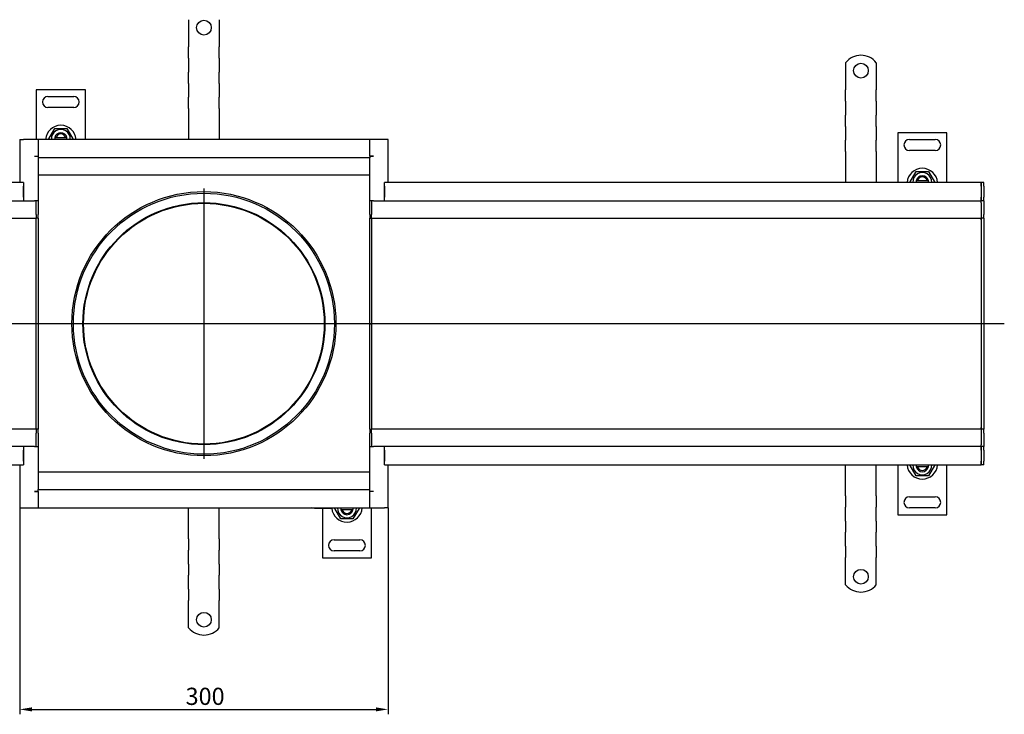
# Model space of a CAD drawing. Units: millimetres. Extents: x 159 to 2323, y 559 to 1621.
# Drawn here: x 690 to 1492, y 559 to 1124 of the extents above; entities that cross this region are included whole.
import ezdxf

# ---------------------------------------------------------------- set-up
doc = ezdxf.new("R2010")
doc.units = ezdxf.units.MM
doc.header["$LTSCALE"] = 4
doc.linetypes.add('GEN7', pattern=[13.75, 10, -1.25, 1.25, -1.25])
doc.layers.add('5', color=3, linetype='Continuous')
doc.layers.add('7', color=4, linetype='GEN7')
doc.styles.add('Text poznámky (ISO)', font='TAHOMA.TTF')
doc.dimstyles.new('Výchozí (ISO)', dxfattribs={"dimscale": 4, "dimtxt": 3.5, "dimasz": 2.5, "dimexe": 1, "dimexo": 0, "dimgap": 0.762, "dimtad": 1, "dimrnd": 1e-08, "dimtxsty": 'Text poznámky (ISO)', "dimcen": 0.09, "dimdle": 10, "dimclrd": 256, "dimclre": 256, "dimclrt": 256, "dimazin": 2, "dimtfac": 1.001486, "dimtmove": 0, "dimatfit": 3, "dimfxl": 1, "dimtolj": 1, "dimlwd": -1, "dimlwe": -1, "dimarcsym": 0})

# ---------------------------------------------------------------- blocks, each defined once
blk = doc.blocks.new('*D33')
at = {"layer": '5'}
for p, q in [((690.46, 726.91), (690.46, 558.9)), ((990.46, 726.91), (990.46, 558.9)), ((700.46, 562.9), (980.46, 562.9))]:
    blk.add_line(p, q, dxfattribs=at)
for points in [[(700.46, 564.56), (700.46, 561.23), (690.46, 562.9)], [(980.46, 564.56), (980.46, 561.23), (990.46, 562.9)]]:
    blk.add_solid(points, dxfattribs=at)
at = {"layer": 'Defpoints', "color": 0}
for p in [(690.46, 726.91), (990.46, 726.91), (990.46, 562.9)]:
    blk.add_point(p, dxfattribs=at)
at = {"layer": '5', "insert": (825.53, 580.53), "char_height": 14, "attachment_point": 1, "style": 'Text poznámky (ISO)'}
blk.add_mtext('\\A1;300', dxfattribs=at)

msp = doc.modelspace()

# ---------------------------------------------------------------- linework, layer by layer
for p, q in [((827.956, 1124.394), (827.956, 1107.907)), ((852.956, 1124.394), (852.956, 1107.907)), ((827.956, 1107.907), (827.956, 1104.725)), ((852.956, 1107.907), (852.956, 1104.725)), ((827.956, 1104.725), (827.956, 1102.25)), ((827.956, 1093.057), (827.956, 1102.25)), ((852.956, 1104.725), (852.956, 1102.25)), ((852.956, 1093.057), (852.956, 1102.25)), ((827.956, 1093.057), (827.956, 1090.582)), ((827.956, 1090.582), (827.956, 1084.218)), ((852.956, 1093.057), (852.956, 1090.582)), ((852.956, 1090.582), (852.956, 1084.218)), ((827.956, 1084.218), (827.956, 1081.744)), ((852.956, 1084.218), (852.956, 1081.744)), ((1362.956, 1089.394), (1362.956, 1072.907)), ((1387.956, 1089.394), (1387.956, 1072.907)), ((827.956, 1072.551), (827.956, 1081.744)), ((852.956, 1072.551), (852.956, 1081.744)), ((703.956, 1067.407), (703.956, 1026.907)), ((743.956, 1067.407), (703.956, 1067.407)), ((743.956, 1026.907), (743.956, 1067.407)), ((827.956, 1072.551), (827.956, 1070.076)), ((827.956, 1070.076), (827.956, 1063.712)), ((852.956, 1072.551), (852.956, 1070.076)), ((852.956, 1070.076), (852.956, 1063.712)), ((1362.956, 1072.907), (1362.956, 1069.725)), ((1362.956, 1069.725), (1362.956, 1067.25)), ((1362.956, 1058.057), (1362.956, 1067.25)), ((1387.956, 1072.907), (1387.956, 1069.725)), ((1387.956, 1069.725), (1387.956, 1067.25)), ((1387.956, 1058.057), (1387.956, 1067.25)), ((713.456, 1061.907), (734.456, 1061.907)), ((827.956, 1063.712), (827.956, 1061.237)), ((827.956, 1052.045), (827.956, 1061.237)), ((852.956, 1063.712), (852.956, 1061.237)), ((852.956, 1052.045), (852.956, 1061.237)), ((734.456, 1052.907), (713.456, 1052.907)), ((827.956, 1052.045), (827.956, 1049.57)), ((852.956, 1052.045), (852.956, 1049.57)), ((1362.956, 1058.057), (1362.956, 1055.582)), ((1362.956, 1055.582), (1362.956, 1049.218)), ((1387.956, 1058.057), (1387.956, 1055.582)), ((1387.956, 1055.582), (1387.956, 1049.218)), ((827.956, 1049.57), (827.956, 1046.388)), ((827.956, 1046.388), (827.956, 1026.907)), ((852.956, 1049.57), (852.956, 1046.388)), ((852.956, 1046.388), (852.956, 1026.907)), ((1362.956, 1049.218), (1362.956, 1046.744)), ((1362.956, 1037.551), (1362.956, 1046.744)), ((1387.956, 1049.218), (1387.956, 1046.744)), ((1387.956, 1037.551), (1387.956, 1046.744)), ((714.141, 1027.407), (719.049, 1035.907)), ((719.049, 1035.907), (728.864, 1035.907)), ((728.864, 1035.907), (733.771, 1027.407)), ((1362.956, 1037.551), (1362.956, 1035.076)), ((1362.956, 1035.076), (1362.956, 1028.712)), ((1387.956, 1037.551), (1387.956, 1035.076)), ((1387.956, 1035.076), (1387.956, 1028.712)), ((690.456, 1026.907), (690.456, 991.907)), ((690.456, 1026.907), (693.456, 1026.907)), ((705.456, 1026.907), (693.456, 1026.907)), ((975.456, 1026.907), (705.456, 1026.907)), ((705.456, 1026.907), (705.456, 1013.417)), ((714.43, 1026.907), (714.141, 1027.407)), ((719.057, 1028.407), (720.083, 1028.407)), ((720.083, 1028.407), (727.829, 1028.407)), ((727.829, 1028.407), (728.855, 1028.407)), ((733.771, 1027.407), (733.483, 1026.907)), ((987.456, 1026.907), (975.456, 1026.907)), ((975.456, 1013.417), (975.456, 1026.907)), ((990.456, 1026.907), (987.456, 1026.907)), ((990.456, 991.907), (990.456, 1026.907)), ((1362.956, 1028.712), (1362.956, 1026.237)), ((1387.956, 1028.712), (1387.956, 1026.237)), ((1405.456, 1032.407), (1405.456, 991.907)), ((1445.456, 1032.407), (1405.456, 1032.407)), ((1414.956, 1026.907), (1435.956, 1026.907)), ((1445.456, 991.907), (1445.456, 1032.407)), ((705.456, 1023.907), (705.456, 1014.907)), ((975.456, 1014.907), (975.456, 1023.907)), ((1362.956, 1017.045), (1362.956, 1026.237)), ((1387.956, 1017.045), (1387.956, 1026.237)), ((702.446, 1013.407), (702.446, 1013.417)), ((702.446, 1013.417), (705.456, 1013.417)), ((702.456, 1013.407), (702.446, 1013.407)), ((702.456, 1013.407), (705.456, 1013.407)), ((703.956, 1013.417), (703.956, 1013.407)), ((705.456, 1013.417), (705.456, 1011.907)), ((975.456, 1011.907), (705.456, 1011.907)), ((705.456, 1011.907), (705.456, 976.907)), ((975.456, 1013.417), (975.456, 1011.907)), ((975.456, 1013.417), (978.466, 1013.417)), ((978.456, 1013.407), (975.456, 1013.407)), ((975.456, 976.907), (975.456, 1011.907)), ((978.466, 1013.407), (978.456, 1013.407)), ((978.466, 1013.417), (978.466, 1013.407)), ((1362.956, 1017.045), (1362.956, 1014.57)), ((1362.956, 1014.57), (1362.956, 1011.388)), ((1362.956, 1011.388), (1362.956, 991.907)), ((1387.956, 1017.045), (1387.956, 1014.57)), ((1387.956, 1014.57), (1387.956, 1011.388)), ((1387.956, 1011.388), (1387.956, 991.907)), ((1435.956, 1017.907), (1414.956, 1017.907)), ((975.456, 997.907), (705.456, 997.907)), ((1415.641, 992.407), (1420.549, 1000.907)), ((1420.549, 1000.907), (1430.364, 1000.907)), ((1430.364, 1000.907), (1435.271, 992.407)), ((690.456, 991.907), (207.456, 991.907)), ((693.456, 991.907), (690.456, 991.907)), ((693.456, 991.907), (693.456, 976.907)), ((693.456, 979.907), (693.456, 988.907)), ((987.456, 976.907), (987.456, 991.907)), ((990.456, 991.907), (987.456, 991.907)), ((987.456, 988.907), (987.456, 979.907)), ((1473.456, 991.907), (990.456, 991.907)), ((1415.93, 991.907), (1415.641, 992.407)), ((1420.557, 993.407), (1421.583, 993.407)), ((1421.583, 993.407), (1429.329, 993.407)), ((1429.329, 993.407), (1430.355, 993.407)), ((1435.271, 992.407), (1434.983, 991.907)), ((1473.456, 991.907), (1473.456, 988.907)), ((1475.456, 991.907), (1473.456, 991.907)), ((1473.456, 988.907), (1473.456, 991.907)), ((1473.456, 988.907), (1473.456, 979.907)), ((1473.456, 988.907), (1473.456, 979.907)), ((1475.456, 988.907), (1475.456, 991.907)), ((1475.456, 988.907), (1475.456, 979.907)), ((1473.456, 979.907), (1473.456, 976.907)), ((1473.456, 976.907), (1473.456, 979.907)), ((1475.456, 976.907), (1475.456, 979.907)), ((207.456, 976.907), (693.456, 976.907)), ((693.456, 976.907), (702.456, 976.907)), ((705.456, 976.907), (702.456, 976.907)), ((703.956, 975.407), (703.956, 976.907)), ((703.956, 975.407), (703.956, 976.907)), ((703.956, 965.907), (703.956, 975.407)), ((703.956, 965.907), (703.956, 975.407)), ((705.456, 976.907), (705.456, 975.407)), ((705.456, 975.407), (705.456, 965.907)), ((978.456, 976.907), (975.456, 976.907)), ((975.456, 975.407), (975.456, 976.907)), ((975.456, 965.907), (975.456, 975.407)), ((976.956, 976.907), (976.956, 975.407)), ((976.956, 976.907), (976.956, 975.407)), ((976.956, 975.407), (976.956, 965.907)), ((976.956, 975.407), (976.956, 965.907)), ((978.456, 976.907), (987.456, 976.907)), ((987.456, 976.907), (1473.456, 976.907)), ((1473.456, 975.407), (1473.456, 976.907)), ((1475.456, 976.907), (1473.456, 976.907)), ((1473.456, 975.407), (1473.456, 965.907)), ((1475.456, 976.907), (1475.456, 975.407)), ((1475.456, 975.407), (1475.456, 965.907)), ((654.206, 962.907), (703.956, 962.907)), ((703.956, 965.907), (703.956, 962.907)), ((703.956, 965.907), (703.956, 962.907)), ((703.956, 961.537), (703.956, 962.907)), ((705.456, 962.907), (703.956, 962.907)), ((703.956, 961.537), (703.956, 962.907)), ((705.456, 962.907), (705.456, 965.907)), ((705.456, 962.907), (705.456, 961.537)), ((975.456, 965.907), (975.456, 962.907)), ((975.456, 962.907), (976.956, 962.907)), ((975.456, 961.537), (975.456, 962.907)), ((976.956, 962.907), (976.956, 965.907)), ((976.956, 962.907), (976.956, 965.907)), ((976.956, 962.907), (976.956, 961.537)), ((976.956, 962.907), (976.956, 961.537)), ((976.956, 962.907), (1364.206, 962.907)), ((1364.206, 962.907), (1473.456, 962.907)), ((1473.456, 965.907), (1473.456, 962.907)), ((1473.456, 961.537), (1473.456, 962.907)), ((1475.456, 962.907), (1473.456, 962.907)), ((1473.456, 962.907), (1473.456, 961.537)), ((1475.456, 962.907), (1475.456, 965.907)), ((1475.456, 962.907), (1475.456, 961.537)), ((703.956, 877.037), (703.956, 961.537)), ((703.956, 877.037), (703.956, 961.537)), ((705.456, 961.537), (705.456, 876.907)), ((975.456, 876.907), (975.456, 961.537)), ((976.956, 961.537), (976.956, 877.037)), ((976.956, 961.537), (976.956, 877.037)), ((1473.456, 961.537), (1473.456, 877.037)), ((1473.456, 961.537), (1473.456, 877.037)), ((1475.456, 961.537), (1475.456, 876.907)), ((703.956, 876.776), (703.956, 877.037)), ((705.456, 876.907), (703.956, 876.907)), ((703.956, 792.276), (703.956, 876.776)), ((703.956, 792.276), (703.956, 876.776)), ((705.456, 876.907), (705.456, 792.276)), ((975.456, 876.907), (976.956, 876.907)), ((975.456, 792.276), (975.456, 876.907)), ((976.956, 877.037), (976.956, 876.776)), ((976.956, 876.776), (976.956, 792.276)), ((976.956, 876.776), (976.956, 792.276)), ((1473.456, 876.776), (1473.456, 877.037)), ((1475.456, 876.907), (1473.456, 876.907)), ((1473.456, 876.776), (1473.456, 792.276)), ((1473.456, 876.776), (1473.456, 792.276)), ((1475.456, 876.907), (1475.456, 792.276)), ((703.956, 790.907), (654.206, 790.907)), ((703.956, 790.907), (703.956, 792.276)), ((703.956, 790.907), (703.956, 792.276)), ((703.956, 790.907), (703.956, 787.907)), ((705.456, 790.907), (703.956, 790.907)), ((703.956, 790.907), (703.956, 787.907)), ((703.956, 778.407), (703.956, 787.907)), ((703.956, 778.407), (703.956, 787.907)), ((705.456, 792.276), (705.456, 790.907)), ((705.456, 787.907), (705.456, 790.907)), ((705.456, 787.907), (705.456, 778.407)), ((975.456, 790.907), (975.456, 792.276)), ((975.456, 790.907), (976.956, 790.907)), ((975.456, 790.907), (975.456, 787.907)), ((975.456, 778.407), (975.456, 787.907)), ((976.956, 792.276), (976.956, 790.907)), ((976.956, 792.276), (976.956, 790.907)), ((976.956, 787.907), (976.956, 790.907)), ((976.956, 787.907), (976.956, 790.907)), ((1364.206, 790.907), (976.956, 790.907)), ((976.956, 787.907), (976.956, 778.407)), ((976.956, 787.907), (976.956, 778.407)), ((1473.456, 790.907), (1364.206, 790.907)), ((1473.456, 790.907), (1473.456, 792.276)), ((1473.456, 792.276), (1473.456, 790.907)), ((1473.456, 790.907), (1473.456, 787.907)), ((1475.456, 790.907), (1473.456, 790.907)), ((1473.456, 787.907), (1473.456, 778.407)), ((1475.456, 792.276), (1475.456, 790.907)), ((1475.456, 787.907), (1475.456, 790.907)), ((1475.456, 787.907), (1475.456, 778.407)), ((703.956, 776.907), (703.956, 778.407)), ((703.956, 776.907), (703.956, 778.407)), ((705.456, 778.407), (705.456, 776.907)), ((975.456, 776.907), (975.456, 778.407)), ((976.956, 778.407), (976.956, 776.907)), ((976.956, 778.407), (976.956, 776.907)), ((1473.456, 776.907), (1473.456, 778.407)), ((1475.456, 778.407), (1475.456, 776.907)), ((693.456, 776.907), (207.456, 776.907)), ((693.456, 776.907), (693.456, 761.907)), ((702.456, 776.907), (693.456, 776.907)), ((693.456, 764.907), (693.456, 773.907)), ((702.456, 776.907), (705.456, 776.907)), ((705.456, 776.907), (705.456, 741.907)), ((975.456, 776.907), (978.456, 776.907)), ((975.456, 741.907), (975.456, 776.907)), ((987.456, 776.907), (978.456, 776.907)), ((987.456, 761.907), (987.456, 776.907)), ((1473.456, 776.907), (987.456, 776.907)), ((987.456, 773.907), (987.456, 764.907)), ((1473.456, 776.907), (1473.456, 773.907)), ((1475.456, 776.907), (1473.456, 776.907)), ((1473.456, 773.907), (1473.456, 776.907)), ((1473.456, 773.907), (1473.456, 764.907)), ((1473.456, 773.907), (1473.456, 764.907)), ((1475.456, 773.907), (1475.456, 776.907)), ((1475.456, 773.907), (1475.456, 764.907)), ((207.456, 761.907), (690.456, 761.907)), ((690.456, 761.907), (693.456, 761.907)), ((690.456, 761.907), (690.456, 726.907)), ((987.456, 761.907), (990.456, 761.907)), ((990.456, 726.907), (990.456, 761.907)), ((990.456, 761.907), (1473.456, 761.907)), ((1362.956, 742.425), (1362.956, 761.907)), ((1387.956, 742.425), (1387.956, 761.907)), ((1405.456, 761.907), (1405.456, 721.407)), ((1415.641, 761.407), (1415.93, 761.907)), ((1434.983, 761.907), (1435.271, 761.407)), ((1445.456, 721.407), (1445.456, 761.907)), ((1473.456, 764.907), (1473.456, 761.907)), ((1473.456, 761.907), (1473.456, 764.907)), ((1475.456, 761.907), (1473.456, 761.907)), ((1475.456, 761.907), (1475.456, 764.907)), ((975.456, 755.907), (705.456, 755.907)), ((1420.549, 752.907), (1415.641, 761.407)), ((1421.583, 760.407), (1420.557, 760.407)), ((1429.329, 760.407), (1421.583, 760.407)), ((1430.355, 760.407), (1429.329, 760.407)), ((1435.271, 761.407), (1430.364, 752.907)), ((1430.364, 752.907), (1420.549, 752.907)), ((702.446, 740.397), (702.446, 740.407)), ((702.446, 740.407), (702.456, 740.407)), ((705.456, 740.397), (702.446, 740.397)), ((702.456, 740.407), (705.456, 740.407)), ((705.456, 740.397), (705.456, 741.907)), ((705.456, 741.907), (975.456, 741.907)), ((705.456, 740.397), (705.456, 726.907)), ((705.456, 738.907), (705.456, 729.907)), ((975.456, 740.397), (975.456, 741.907)), ((978.456, 740.407), (975.456, 740.407)), ((978.466, 740.397), (975.456, 740.397)), ((975.456, 726.907), (975.456, 740.397)), ((975.456, 729.907), (975.456, 738.907)), ((976.956, 740.397), (976.956, 740.407)), ((978.456, 740.407), (978.466, 740.407)), ((978.466, 740.407), (978.466, 740.397)), ((1362.956, 739.243), (1362.956, 742.425)), ((1362.956, 736.768), (1362.956, 739.243)), ((1387.956, 739.243), (1387.956, 742.425)), ((1387.956, 736.768), (1387.956, 739.243)), ((1362.956, 736.768), (1362.956, 727.576)), ((1387.956, 736.768), (1387.956, 727.576)), ((1414.956, 735.907), (1435.956, 735.907)), ((690.456, 726.907), (693.456, 726.907)), ((693.456, 726.907), (705.456, 726.907)), ((705.456, 726.907), (975.456, 726.907)), ((827.956, 707.425), (827.956, 726.907)), ((852.956, 707.425), (852.956, 726.907)), ((928.456, 726.892), (928.456, 726.907)), ((928.456, 726.892), (945.456, 726.892)), ((930.456, 726.356), (928.456, 726.892)), ((943.456, 726.356), (930.456, 726.356)), ((936.956, 726.356), (936.956, 686.407)), ((943.456, 726.356), (945.456, 726.892)), ((945.456, 726.892), (945.456, 726.907)), ((947.141, 726.407), (947.43, 726.907)), ((952.049, 717.907), (947.141, 726.407)), ((953.083, 725.407), (952.057, 725.407)), ((960.829, 725.407), (953.083, 725.407)), ((961.855, 725.407), (960.829, 725.407)), ((966.771, 726.407), (961.864, 717.907)), ((966.483, 726.907), (966.771, 726.407)), ((975.456, 726.907), (987.456, 726.907)), ((976.956, 686.407), (976.956, 726.907)), ((990.456, 726.907), (987.456, 726.907)), ((1362.956, 725.101), (1362.956, 727.576)), ((1362.956, 718.737), (1362.956, 725.101)), ((1387.956, 725.101), (1387.956, 727.576)), ((1387.956, 718.737), (1387.956, 725.101)), ((1435.956, 726.907), (1414.956, 726.907)), ((961.864, 717.907), (952.049, 717.907)), ((1362.956, 716.262), (1362.956, 718.737)), ((1362.956, 716.262), (1362.956, 707.069)), ((1387.956, 716.262), (1387.956, 718.737)), ((1387.956, 716.262), (1387.956, 707.069)), ((1405.456, 721.407), (1445.456, 721.407)), ((827.956, 704.243), (827.956, 707.425)), ((852.956, 704.243), (852.956, 707.425)), ((1362.956, 704.595), (1362.956, 707.069)), ((1387.956, 704.595), (1387.956, 707.069)), ((827.956, 701.768), (827.956, 704.243)), ((827.956, 701.768), (827.956, 692.576)), ((852.956, 701.768), (852.956, 704.243)), ((852.956, 701.768), (852.956, 692.576)), ((946.456, 700.907), (967.456, 700.907)), ((1362.956, 698.231), (1362.956, 704.595)), ((1362.956, 695.756), (1362.956, 698.231)), ((1387.956, 698.231), (1387.956, 704.595)), ((1387.956, 695.756), (1387.956, 698.231)), ((827.956, 690.101), (827.956, 692.576)), ((827.956, 683.737), (827.956, 690.101)), ((852.956, 690.101), (852.956, 692.576)), ((852.956, 683.737), (852.956, 690.101)), ((967.456, 691.907), (946.456, 691.907)), ((1362.956, 695.756), (1362.956, 686.563)), ((1387.956, 695.756), (1387.956, 686.563)), ((827.956, 681.262), (827.956, 683.737)), ((852.956, 681.262), (852.956, 683.737)), ((936.956, 686.407), (976.956, 686.407)), ((1362.956, 684.088), (1362.956, 686.563)), ((1362.956, 680.907), (1362.956, 684.088)), ((1387.956, 684.088), (1387.956, 686.563)), ((1387.956, 680.907), (1387.956, 684.088)), ((827.956, 681.262), (827.956, 672.069)), ((852.956, 681.262), (852.956, 672.069)), ((1362.956, 664.419), (1362.956, 680.907)), ((1387.956, 664.419), (1387.956, 680.907)), ((827.956, 669.595), (827.956, 672.069)), ((827.956, 663.231), (827.956, 669.595)), ((852.956, 669.595), (852.956, 672.069)), ((852.956, 663.231), (852.956, 669.595)), ((827.956, 660.756), (827.956, 663.231)), ((827.956, 660.756), (827.956, 651.563)), ((852.956, 660.756), (852.956, 663.231)), ((852.956, 660.756), (852.956, 651.563)), ((827.956, 649.088), (827.956, 651.563)), ((852.956, 649.088), (852.956, 651.563)), ((827.956, 645.907), (827.956, 649.088)), ((827.956, 629.419), (827.956, 645.907)), ((852.956, 645.907), (852.956, 649.088)), ((852.956, 629.419), (852.956, 645.907))]:
    msp.add_line(p, q)
for centre, radius in [((840.456, 1117.907), 6), ((1375.456, 1082.907), 6), ((840.456, 876.907), 107.5), ((840.456, 876.907), 106.263), ((840.456, 876.907), 98.5), ((840.456, 876.907), 98), ((1375.456, 670.907), 6), ((840.456, 635.907), 6)]:
    msp.add_circle(centre, radius)
for centre, radius, start, end in [((1375.456, 1079.407), 16, 38.624833, 141.375167), ((713.456, 1057.407), 4.5, 90, 270), ((734.456, 1057.407), 4.5, 270, 90), ((723.956, 1025.907), 12.5, 4.588566, 175.411434), ((723.956, 1027.407), 7.65, 356.252506, 183.747494), ((723.956, 1027.407), 5, 168.463041, 185.73917), ((723.956, 1027.407), 5, 11.536959, 168.463041), ((723.956, 1027.407), 4, 14.477512, 165.522488), ((723.956, 1027.407), 5, 354.26083, 11.536959), ((1414.956, 1022.407), 4.5, 90, 270), ((1435.956, 1022.407), 4.5, 270, 90), ((1425.456, 990.907), 12.5, 4.588566, 175.411434), ((1425.456, 992.407), 7.65, 356.252506, 183.747494), ((1425.456, 992.407), 5, 11.536959, 168.463041), ((1425.456, 992.407), 4, 14.477512, 165.522488), ((1425.456, 992.407), 5, 168.463041, 185.73917), ((1425.456, 992.407), 5, 354.26083, 11.536959), ((1425.456, 762.907), 12.5, 184.588566, 355.411434), ((1425.456, 761.407), 7.65, 176.252506, 3.747494), ((1425.456, 761.407), 5, 174.26083, 191.536959), ((1425.456, 761.407), 5, 348.463041, 5.73917), ((1425.456, 761.407), 5, 191.536959, 348.463041), ((1425.456, 761.407), 4, 194.477512, 345.522488), ((1414.956, 731.407), 4.5, 90, 270), ((1435.956, 731.407), 4.5, 270, 90), ((956.956, 727.907), 12.5, 185.808076, 355.411434), ((956.956, 726.407), 7.65, 176.252506, 3.747494), ((956.956, 726.407), 5, 174.26083, 191.536959), ((956.956, 726.407), 5, 191.536959, 348.463041), ((956.956, 726.407), 4, 194.477512, 345.522488), ((956.956, 726.407), 5, 348.463041, 5.73917), ((946.456, 696.407), 4.5, 90, 270), ((967.456, 696.407), 4.5, 270, 90), ((1375.456, 674.407), 16, 218.624833, 321.375167), ((840.456, 639.407), 16, 218.624833, 321.375167)]:
    msp.add_arc(centre, radius, start, end)
at = {"layer": '7', "linetype": 'Continuous'}
for p, q in [((840.456, 986.907), (840.456, 766.907)), ((1492.215, 876.907), (181.087, 876.907))]:
    msp.add_line(p, q, dxfattribs=at)

# ---------------------------------------------------------------- dimensions: what is measured, and where the dimension line sits
at = {"layer": '5'}
dim = msp.add_linear_dim(base=(990.456, 562.898), p1=(690.456, 726.907), p2=(990.456, 726.907), angle=180, dimstyle='Výchozí (ISO)', override={"dimdec": 2, "dimtp": 0, "dimtm": 0, "dimtdec": 2, "dimtofl": 0, "dimatfit": 1}, dxfattribs=at)
dim.commit()
dim.dimension.update_dxf_attribs({"geometry": '*D33', "text_midpoint": (840.456, 562.898), "dimtype": 160})

doc.saveas('drawing.dxf')
